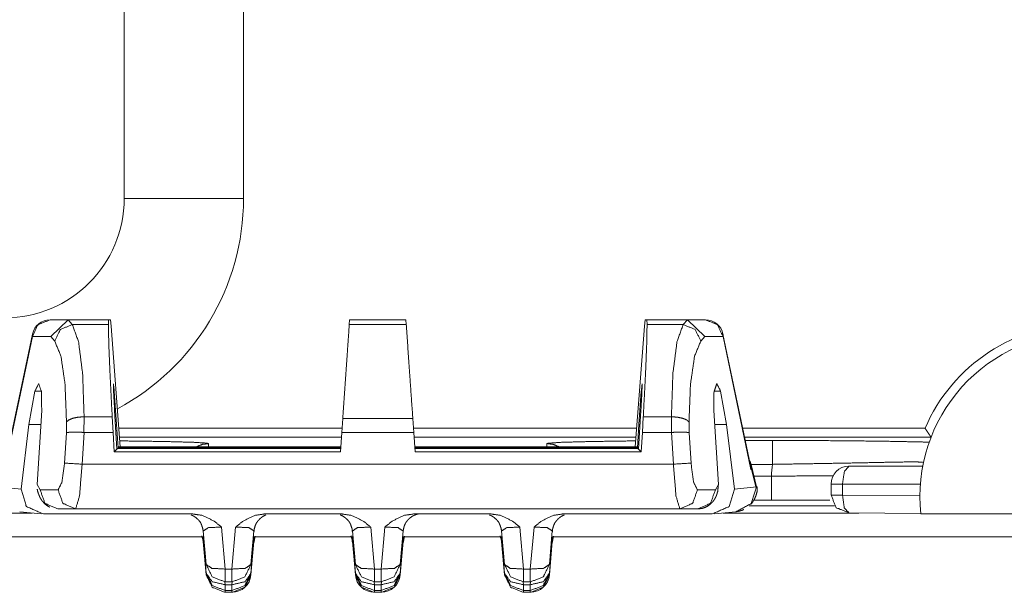
# Model space of a CAD drawing. Units: inches. Extents: x 1.18 to 7.99, y 1.46 to 7.07.
# Drawn here: x 5.1 to 5.52, y 6.59 to 6.83 of the extents above; entities that cross this region are included whole.
import ezdxf

# ---------------------------------------------------------------- set-up
doc = ezdxf.new("R2010")
doc.units = ezdxf.units.IN
doc.header["$MEASUREMENT"] = 0
doc.layers.add('1', color=7, linetype='Continuous', true_color=0xffffff)

msp = doc.modelspace()

# ---------------------------------------------------------------- linework, layer by layer
at = {"layer": '1', "color": 7, "linetype": 'Continuous', "lineweight": 18}
for p, q in [((5.146734, 6.750242), (5.146734, 6.900242)), ((5.196734, 6.900242), (5.196734, 6.750242)), ((5.123453, 6.699377), (5.115703, 6.699377)), ((5.123227, 6.699374), (5.115961, 6.692335)), ((5.123227, 6.699374), (5.123453, 6.699377)), ((5.12501, 6.697404), (5.123227, 6.699374)), ((5.123453, 6.699377), (5.140232, 6.699377)), ((5.140164, 6.697404), (5.140232, 6.699377)), ((5.140999, 6.699377), (5.140232, 6.699377)), ((5.140999, 6.699377), (5.141263, 6.696698)), ((5.24119, 6.699377), (5.241052, 6.697404)), ((5.24119, 6.699377), (5.264779, 6.699377)), ((5.264779, 6.699377), (5.264917, 6.697404)), ((5.36497, 6.699377), (5.364706, 6.696698)), ((5.36497, 6.699377), (5.365737, 6.699377)), ((5.382516, 6.699377), (5.365737, 6.699377)), ((5.365805, 6.697404), (5.365737, 6.699377)), ((5.380959, 6.697404), (5.382743, 6.699374)), ((5.382743, 6.699374), (5.382516, 6.699377)), ((5.382516, 6.699377), (5.390266, 6.699377)), ((5.382743, 6.699374), (5.390008, 6.692335)), ((5.12501, 6.697404), (5.140164, 6.697404)), ((5.141263, 6.696698), (5.145101, 6.646084)), ((5.241052, 6.697404), (5.264917, 6.697404)), ((5.364706, 6.696698), (5.360868, 6.646084)), ((5.380959, 6.697404), (5.365805, 6.697404)), ((5.108331, 6.692335), (5.096621, 6.63659)), ((5.108363, 6.693419), (5.096779, 6.638271)), ((5.108331, 6.692335), (5.115961, 6.692335)), ((5.115961, 6.692335), (5.117638, 6.690484)), ((5.390008, 6.692335), (5.388331, 6.690484)), ((5.397638, 6.692335), (5.390008, 6.692335)), ((5.40919, 6.638271), (5.397605, 6.693419)), ((5.397638, 6.692335), (5.409348, 6.63659)), ((5.106858, 6.655523), (5.109338, 6.66947)), ((5.112084, 6.66947), (5.109338, 6.66947)), ((5.142566, 6.66947), (5.142293, 6.66947)), ((5.143579, 6.655523), (5.142566, 6.66947)), ((5.36239, 6.655523), (5.363403, 6.66947)), ((5.363675, 6.66947), (5.363403, 6.66947)), ((5.396631, 6.66947), (5.393885, 6.66947)), ((5.39911, 6.655523), (5.396631, 6.66947)), ((5.11219, 6.661349), (5.110267, 6.630379)), ((5.129893, 6.652163), (5.129958, 6.658721)), ((5.129958, 6.658721), (5.129957, 6.658721)), ((5.141733, 6.658721), (5.129958, 6.658721)), ((5.141733, 6.658721), (5.142102, 6.652162)), ((5.14273, 6.661349), (5.143718, 6.645191)), ((5.2383, 6.658043), (5.237889, 6.652162)), ((5.267669, 6.658043), (5.2383, 6.658043)), ((5.267669, 6.658043), (5.26808, 6.652162)), ((5.363239, 6.661349), (5.36225, 6.645191)), ((5.364236, 6.658721), (5.363866, 6.652162)), ((5.364236, 6.658721), (5.376011, 6.658721)), ((5.376076, 6.652163), (5.376011, 6.658721)), ((5.376011, 6.658721), (5.376012, 6.658721)), ((5.393779, 6.661349), (5.395702, 6.630379)), ((5.106858, 6.655523), (5.103527, 6.628397)), ((5.106858, 6.655523), (5.111829, 6.655523)), ((5.122584, 6.656475), (5.122537, 6.652027)), ((5.143086, 6.655523), (5.143579, 6.655523)), ((5.143579, 6.655523), (5.144236, 6.645741)), ((5.144511, 6.653915), (5.238015, 6.653915)), ((5.267959, 6.653915), (5.361457, 6.653915)), ((5.36239, 6.655523), (5.361733, 6.645741)), ((5.362883, 6.655523), (5.36239, 6.655523)), ((5.383385, 6.656475), (5.383431, 6.652027)), ((5.39911, 6.655523), (5.39414, 6.655523)), ((5.39911, 6.655523), (5.402442, 6.628397)), ((5.4059, 6.653915), (5.482271, 6.653915)), ((5.122537, 6.652027), (5.121746, 6.63929)), ((5.129118, 6.638832), (5.129946, 6.652162)), ((5.129946, 6.652162), (5.129893, 6.652163)), ((5.129946, 6.652162), (5.142102, 6.652162)), ((5.142601, 6.644001), (5.142102, 6.652162)), ((5.237751, 6.650166), (5.144794, 6.650166)), ((5.237318, 6.644001), (5.237889, 6.652162)), ((5.237889, 6.652162), (5.26808, 6.652162)), ((5.268651, 6.644001), (5.26808, 6.652162)), ((5.361172, 6.650166), (5.268221, 6.650166)), ((5.363367, 6.644001), (5.363866, 6.652162)), ((5.376023, 6.652162), (5.363866, 6.652162)), ((5.376023, 6.652162), (5.376076, 6.652163)), ((5.37685, 6.638832), (5.376023, 6.652162)), ((5.383431, 6.652027), (5.384223, 6.63929)), ((5.484786, 6.650166), (5.406689, 6.650166)), ((5.484786, 6.650165), (5.484786, 6.650166)), ((5.144557, 6.646084), (5.144236, 6.645741)), ((5.144236, 6.645741), (5.23744, 6.645741)), ((5.144557, 6.646084), (5.237463, 6.646084)), ((5.182109, 6.647507), (5.181615, 6.647655)), ((5.182109, 6.646084), (5.182109, 6.647507)), ((5.361412, 6.646084), (5.268506, 6.646084)), ((5.361733, 6.645741), (5.268529, 6.645741)), ((5.323955, 6.647572), (5.32386, 6.647507)), ((5.32386, 6.647507), (5.32386, 6.646084)), ((5.361412, 6.646084), (5.361733, 6.645741)), ((5.406985, 6.648773), (5.418309, 6.648773)), ((5.143718, 6.645191), (5.142601, 6.644001)), ((5.142601, 6.644001), (5.237318, 6.644001)), ((5.143718, 6.645191), (5.143974, 6.645463)), ((5.23742, 6.645463), (5.143974, 6.645463)), ((5.268548, 6.645463), (5.361995, 6.645463)), ((5.363367, 6.644001), (5.268651, 6.644001)), ((5.36225, 6.645191), (5.361995, 6.645463)), ((5.36225, 6.645191), (5.363367, 6.644001)), ((5.37685, 6.638832), (5.129118, 6.638832)), ((5.40919, 6.638271), (5.409348, 6.63659)), ((5.418309, 6.638774), (5.409287, 6.638774)), ((5.411704, 6.629405), (5.409424, 6.63873)), ((5.450385, 6.637998), (5.481303, 6.637998)), ((5.409348, 6.63659), (5.409625, 6.636618)), ((5.409625, 6.636618), (5.411403, 6.629344)), ((5.410632, 6.633789), (5.417888, 6.633789)), ((5.094242, 6.629322), (5.103527, 6.628397)), ((5.11154, 6.62804), (5.110267, 6.630379)), ((5.394429, 6.62804), (5.395702, 6.630379)), ((5.411727, 6.629322), (5.402442, 6.628397)), ((5.411403, 6.629344), (5.411704, 6.629405)), ((5.411403, 6.629344), (5.411724, 6.629376)), ((5.411692, 6.629455), (5.411724, 6.629376)), ((5.411724, 6.629376), (5.411727, 6.629322)), ((5.41192, 6.629283), (5.411727, 6.629322)), ((5.442885, 6.625894), (5.442885, 6.630498)), ((5.447667, 6.630498), (5.447667, 6.625894)), ((5.48031, 6.630498), (5.447667, 6.630498)), ((5.119064, 6.62804), (5.11154, 6.62804)), ((5.386905, 6.62804), (5.394429, 6.62804)), ((5.447667, 6.625894), (5.480111, 6.625674)), ((5.444337, 6.621426), (5.408525, 6.621426)), ((5.417888, 6.62379), (5.410463, 6.62379)), ((1.997743, 6.618367), (5.108226, 6.618367)), ((5.10297, 6.618893), (5.111928, 6.618001)), ((5.175528, 6.617951), (5.112934, 6.617951)), ((5.118912, 6.620082), (5.126436, 6.620082)), ((5.126436, 6.620082), (5.379533, 6.620082)), ((5.238028, 6.617951), (5.205441, 6.617951)), ((5.300528, 6.617951), (5.267941, 6.617951)), ((5.393035, 6.617951), (5.330441, 6.617951)), ((5.387057, 6.620082), (5.379533, 6.620082)), ((5.394042, 6.618001), (5.402999, 6.618893)), ((5.39771, 6.618367), (5.454541, 6.618367)), ((5.480472, 6.618191), (5.450385, 6.618395)), ((5.670045, 6.617998), (5.480492, 6.617998)), ((5.180031, 6.608367), (1.925938, 6.608367)), ((5.181096, 6.596771), (5.179858, 6.610834)), ((5.179869, 6.608367), (5.179858, 6.607543)), ((5.187517, 6.612455), (5.189065, 6.594864)), ((5.191904, 6.594864), (5.193452, 6.612455)), ((5.201111, 6.610834), (5.199873, 6.596771)), ((5.242559, 6.608367), (5.200849, 6.608367)), ((5.20108, 6.605773), (5.201637, 6.608701)), ((5.201111, 6.607543), (5.2011, 6.608367)), ((5.243596, 6.596771), (5.242358, 6.610834)), ((5.242369, 6.608367), (5.242358, 6.607543)), ((5.250017, 6.612455), (5.251565, 6.594864)), ((5.254404, 6.594864), (5.255952, 6.612455)), ((5.263611, 6.610834), (5.262373, 6.596771)), ((5.305014, 6.608367), (5.263377, 6.608367)), ((5.26358, 6.605773), (5.264137, 6.608701)), ((5.263611, 6.607543), (5.2636, 6.608367)), ((5.306096, 6.596771), (5.304858, 6.610834)), ((5.304869, 6.608367), (5.304858, 6.607543)), ((5.312517, 6.612455), (5.314065, 6.594864)), ((5.316904, 6.594864), (5.318452, 6.612455)), ((5.326111, 6.610834), (5.324873, 6.596771)), ((5.890484, 6.608367), (5.325832, 6.608367)), ((5.32608, 6.605773), (5.326637, 6.608701)), ((5.326111, 6.607543), (5.3261, 6.608367)), ((5.181096, 6.593154), (5.179858, 6.607543)), ((5.179858, 6.607543), (5.179858, 6.60647)), ((5.179858, 6.60647), (5.181096, 6.592408)), ((5.201111, 6.607543), (5.199873, 6.593154)), ((5.199873, 6.592408), (5.201111, 6.60647)), ((5.201111, 6.60647), (5.201111, 6.607543)), ((5.243596, 6.593154), (5.242358, 6.607543)), ((5.242358, 6.607543), (5.242358, 6.60647)), ((5.242358, 6.60647), (5.243596, 6.592408)), ((5.263611, 6.607543), (5.262373, 6.593154)), ((5.262373, 6.592408), (5.263611, 6.60647)), ((5.263611, 6.60647), (5.263611, 6.607543)), ((5.306096, 6.593154), (5.304858, 6.607543)), ((5.304858, 6.607543), (5.304858, 6.60647)), ((5.304858, 6.60647), (5.306096, 6.592408)), ((5.326111, 6.607543), (5.324873, 6.593154)), ((5.324873, 6.592408), (5.326111, 6.60647)), ((5.326111, 6.60647), (5.326111, 6.607543)), ((5.181096, 6.592408), (5.181096, 6.593154)), ((5.189065, 6.594864), (5.191904, 6.594864)), ((5.199873, 6.593154), (5.199873, 6.592408)), ((5.243596, 6.592408), (5.243596, 6.593154)), ((5.251565, 6.594864), (5.254404, 6.594864)), ((5.262373, 6.593154), (5.262373, 6.592408)), ((5.306096, 6.592408), (5.306096, 6.593154)), ((5.314065, 6.594864), (5.316904, 6.594864)), ((5.324873, 6.593154), (5.324873, 6.592408)), ((5.188964, 6.589471), (5.189065, 6.588295)), ((5.191904, 6.58947), (5.189065, 6.58947)), ((5.189065, 6.588295), (5.191904, 6.588295)), ((5.191904, 6.588295), (5.192005, 6.589471)), ((5.251464, 6.589471), (5.251565, 6.588295)), ((5.254404, 6.58947), (5.251565, 6.58947)), ((5.251565, 6.588295), (5.254404, 6.588295)), ((5.254404, 6.588295), (5.254505, 6.589471)), ((5.313964, 6.589471), (5.314065, 6.588295)), ((5.316904, 6.58947), (5.314065, 6.58947)), ((5.314065, 6.588295), (5.316904, 6.588295)), ((5.316904, 6.588295), (5.317005, 6.589471)), ((5.189065, 6.585853), (5.189065, 6.585106)), ((5.191904, 6.585853), (5.189065, 6.585853)), ((5.189065, 6.585106), (5.191904, 6.585106)), ((5.191904, 6.585106), (5.191904, 6.585853)), ((5.254404, 6.585853), (5.251565, 6.585853)), ((5.251565, 6.585853), (5.251565, 6.585106)), ((5.251565, 6.585106), (5.254404, 6.585106)), ((5.254404, 6.585106), (5.254404, 6.585853)), ((5.314065, 6.585853), (5.314065, 6.585106)), ((5.316904, 6.585853), (5.314065, 6.585853)), ((5.314065, 6.585106), (5.316904, 6.585106)), ((5.316904, 6.585106), (5.316904, 6.585853))]:
    msp.add_line(p, q, dxfattribs=at)
for centre, radius, start, end in [((5.096735, 6.750242), 0.0500000007450581, 270, 0), ((5.096735, 6.750242), 0.1000000014901161, 298.136023, 0), ((5.115703, 6.691877), 0.0075000002980232, 90, 168.136816), ((5.390266, 6.691877), 0.0075000002980232, 11.863184, 90), ((5.54886, 6.625242), 0.072500005364418, 90, 156.70289), ((5.54886, 6.625242), 0.0687500014901161, 90, 186.048203), ((5.54886, 6.625242), 0.1312500089406967, 174.082208, 176.266463), ((5.450385, 6.630498), 0.0075000002980232, 90, 180), ((5.191904, 6.593105), 0.0080000003799796, 270, 354.970865), ((5.251565, 6.593105), 0.0080000003799796, 185.029135, 270), ((5.254404, 6.593105), 0.0080000003799796, 270, 354.970865), ((5.316904, 6.593105), 0.0080000003799796, 270, 354.970865)]:
    msp.add_arc(centre, radius, start, end, dxfattribs=at)
for points in [[(5.146734336864597, 6.750241862671714), (5.171734337469957, 6.750241862671714), (5.196734338075316, 6.750241862671714)], [(5.418309050471862, 6.638773761014249), (5.418309050471862, 6.648772540553239)], [(5.129118369641162, 6.638831947864617), (5.121746136389731, 6.639289711547576)], [(5.376850309233589, 6.638831947864617), (5.384222949386071, 6.639289711547576)], [(5.417887907883539, 6.623790036693094), (5.417887907883539, 6.633788409331032)], [(5.447666961338996, 6.630498207428445), (5.442885060181538, 6.630498207428445)], [(5.447666961338996, 6.625894122030502), (5.442885060181538, 6.625894122030502)], [(5.189065067056276, 6.594864254742674), (5.189065067056276, 6.58946996750268)], [(5.191904015692728, 6.594864254742674), (5.191904015692728, 6.58946996750268)], [(5.251565068569676, 6.594864254742674), (5.251565068569676, 6.58946996750268)], [(5.254404017206127, 6.594864254742674), (5.254404017206127, 6.58946996750268)], [(5.314065070083075, 6.594864254742674), (5.314065070083075, 6.58946996750268)], [(5.316904018719526, 6.594864254742674), (5.316904018719526, 6.58946996750268)], [(5.189065067056276, 6.58829443036484), (5.189065067056276, 6.585852617154671)], [(5.191904015692728, 6.58829443036484), (5.191904015692728, 6.585852617154671)], [(5.251565068569676, 6.58829443036484), (5.251565068569676, 6.585852617154671)], [(5.254404017206127, 6.58829443036484), (5.254404017206127, 6.585852617154671)], [(5.314065070083075, 6.58829443036484), (5.314065070083075, 6.585852617154671)], [(5.316904018719526, 6.58829443036484), (5.316904018719526, 6.585852617154671)]]:
    msp.add_open_spline(points, degree=1, dxfattribs=at)
for points, knots in [([(5.115703248873615, 6.699377196726516), (5.110642213594815, 6.697340250062609), (5.108331015622184, 6.692335367128919)], [0, 0, 0.4973930269572547, 1, 1]), ([(5.390265836902188, 6.699377196726516), (5.395326465279936, 6.697340250062609), (5.397638070153619, 6.692335367128919)], [0, 0, 0.4973679928001113, 1, 1]), ([(5.12500988972397, 6.697404133527698), (5.120019248327083, 6.695330158868103), (5.117637656472539, 6.690483560443454)], [0, 0, 0.5001986332816389, 1, 1]), ([(5.129956585807292, 6.658721678163943), (5.129342979021601, 6.676759601777803), (5.127625449683137, 6.690190998587411), (5.12500988972397, 6.697404133527698)], [0, 0, 0.4596921830886141, 0.8045758694478709, 1, 1]), ([(5.141732709139319, 6.658721678163943), (5.140809450653421, 6.676759601777803), (5.140264610145437, 6.690190998587411), (5.14016369868466, 6.697404133527698)], [0, 0, 0.4664915617443257, 0.8136816386934477, 1, 1]), ([(5.241052373002617, 6.697404133527698), (5.240539270776651, 6.690069742074058), (5.238299687389087, 6.65804337411106)], [0, 0, 0.1863379574341015, 1, 1]), ([(5.264916712773186, 6.697404133527698), (5.266386439371274, 6.676389728721972), (5.267668991485664, 6.65804337411106)], [0, 0, 0.533892801642557, 1, 1]), ([(5.364236376636484, 6.658721678163943), (5.365159635122382, 6.676759601777803), (5.365704475630366, 6.690190998587411), (5.365805387091143, 6.697404133527698)], [0, 0, 0.4664915617443257, 0.8136816386934477, 1, 1]), ([(5.37601249996851, 6.658721678163943), (5.37662569985315, 6.676759601777803), (5.378343636092666, 6.690190998587411), (5.380959196051833, 6.697404133527698)], [0, 0, 0.4596913884148258, 0.8045760575393341, 1, 1]), ([(5.380959196051833, 6.697404133527698), (5.38594983744872, 6.695330158868103), (5.388331429303264, 6.690483560443454)], [0, 0, 0.5001986332816389, 1, 1]), ([(5.108363160805254, 6.693419351530167), (5.108299684241217, 6.692883869746368), (5.108331015622184, 6.692335367128919)], [0, 0, 0.4953309146092367, 1, 1]), ([(5.397605518069497, 6.693419351530167), (5.397669401534586, 6.692883869746368), (5.397638070153619, 6.692335367128919)], [0, 0, 0.495353189006714, 1, 1]), ([(5.117637656472539, 6.690483560443454), (5.120260133749582, 6.684143228258677), (5.121978476890149, 6.672331297634116), (5.122584352555862, 6.656474770557452)], [0, 0, 0.1979274467499599, 0.542252913040715, 1, 1]), ([(5.388331429303264, 6.690483560443454), (5.385708952026221, 6.684143228258677), (5.383990608885654, 6.672331297634116), (5.383384733219941, 6.656474770557452)], [0, 0, 0.1979274467499599, 0.542252913040715, 1, 1]), ([(5.109338095724695, 6.669470376340882), (5.110933147846652, 6.672598631624965), (5.112109905687646, 6.669248615267804), (5.112190472095847, 6.661349445154656)], [0, 0, 0.2346948711346598, 0.4720131827618269, 1, 1]), ([(5.142730023616593, 6.661349445154656), (5.142303591314601, 6.669248615267804), (5.142235638838997, 6.672598631624965), (5.142565635591779, 6.669470376340882)], [0, 0, 0.549085685126583, 0.7816606655474263, 1, 1]), ([(5.363403450184023, 6.669470376340882), (5.363733446936806, 6.672598631624965), (5.363665494461202, 6.669248615267804), (5.363238655258158, 6.661349445154656)], [0, 0, 0.2183390018771652, 0.4509136280388032, 1, 1]), ([(5.393778613679956, 6.661349445154656), (5.393859180088157, 6.669248615267804), (5.395035937929151, 6.672598631624965), (5.396630583150056, 6.669470376340882)], [0, 0, 0.5279933392655315, 0.7653145823986955, 1, 1]), ([(5.129956585807292, 6.658721678163943), (5.127474489393023, 6.658556883238077), (5.125271934001148, 6.658106036872994), (5.123597943075197, 6.657419187898029), (5.122664512063011, 6.656611082409711), (5.122584352555862, 6.656474770557452)], [0, 0, 0.3133746363490033, 0.5965984334565678, 0.8245433470344324, 0.9800787645092397, 1, 1]), ([(5.37601249996851, 6.658721678163943), (5.378494596382779, 6.658556883238077), (5.380696744873603, 6.658106036872994), (5.382371142700606, 6.657419187898029), (5.38330416681174, 6.656611082409711), (5.383384733219941, 6.656474770557452)], [0, 0, 0.3133794975628223, 0.5965574688045088, 0.8245533432827411, 0.9800524220328457, 1, 1]), ([(5.484786102862813, 6.650166176654693), (5.484662811844203, 6.650346433820516), (5.484347056628224, 6.650809894118197), (5.483856333960091, 6.651534584890953), (5.483162974568302, 6.652568520462864), (5.482292613219101, 6.653881997057169), (5.482270640562319, 6.653915362943394)], [0, 0, 0.0483703256305244, 0.1725808360836993, 0.3664284632952811, 0.6421583580614568, 0.991151338993918, 1, 1]), ([(5.129892702342204, 6.652163247015551), (5.127417930146862, 6.652252358345834), (5.125224733479172, 6.652266192981585), (5.123556439167942, 6.652198647407033), (5.122615277035777, 6.65205582513795), (5.122537152033885, 6.652027342064343)], [0, 0, 0.335808490657562, 0.633222415693225, 0.8596364898759032, 0.9887237437481221, 1, 1]), ([(5.376076383433599, 6.652163247015551), (5.378551155628941, 6.652252358345834), (5.380743945395579, 6.652266192981585), (5.382412239706809, 6.652198647407033), (5.383353808740026, 6.65205582513795), (5.383431526840866, 6.652027342064343)], [0, 0, 0.3358261037880962, 0.6332004486280522, 0.8596263982121997, 0.9887749790061945, 1, 1]), ([(5.181615115704005, 6.647654376463663), (5.175449750971381, 6.648036863452091), (5.162799604180691, 6.648366860204874), (5.144910199450635, 6.64861222153894)], [0, 0, 0.1682122614064951, 0.5128065105534808, 1, 1]), ([(5.176967084992498, 6.646083738404798), (5.179441450286788, 6.647144529446109), (5.182109500481602, 6.647507078283013)], [0, 0, 0.4999625413156904, 1, 1]), ([(5.329001593882253, 6.646083738404798), (5.326527228587963, 6.647144529446109), (5.323859585294201, 6.647507078283013)], [0, 0, 0.4999999800114283, 1, 1]), ([(5.361058886325168, 6.64861222153894), (5.342105435345388, 6.648346515152298), (5.329255500138402, 6.647986000820651), (5.323954800140257, 6.647571775550205)], [0, 0, 0.5105510563592381, 0.8567932603304594, 1, 1]), ([(5.418309050471862, 6.648772540553239), (5.442622202102257, 6.648700112166068), (5.464193654447513, 6.648491371926639), (5.480596649636368, 6.648169513194887), (5.484007294250205, 6.648062498218337)], [0, 0, 0.3700411911396089, 0.6983681945054886, 0.9480653714457045, 1, 1]), ([(5.121746136389731, 6.639289711547576), (5.120671103811617, 6.631334795990369), (5.119063844658115, 6.628039711275164)], [0, 0, 0.6864746988646239, 1, 1]), ([(5.126436077909545, 6.620081947410597), (5.128043337063048, 6.625573484001904), (5.129118369641162, 6.638831947864617)], [0, 0, 0.3007750466786753, 1, 1]), ([(5.379533007866257, 6.620081947410597), (5.377925748712755, 6.625573484001904), (5.376850309233589, 6.638831947864617)], [0, 0, 0.3007745266614255, 1, 1]), ([(5.384222949386071, 6.639289711547576), (5.385297981964186, 6.631334795990369), (5.386905241117688, 6.628039711275164)], [0, 0, 0.6864746988646239, 1, 1]), ([(5.408776986438966, 6.64023860479972), (5.409085010534966, 6.639770261689421), (5.40963229244926, 6.637073321519949), (5.409627816537693, 6.636683917213645), (5.409624968230332, 6.636617999243299)], [0, 0, 0.1487726845800282, 0.8791336132204883, 0.9824889443399097, 1, 1]), ([(5.481624888593558, 6.639596514940422), (5.478354217941444, 6.639832110649252), (5.468808319272796, 6.639688474578065), (5.453565398981823, 6.639377602174704), (5.434037810618349, 6.639031736280913), (5.418309050471862, 6.638773761014249)], [0, 0, 0.051775640312012, 0.2025164478337263, 0.4432426357558364, 0.7516193521278117, 1, 1]), ([(5.447666961338996, 6.630498207428445), (5.448462859795768, 6.635801348832899), (5.450385060363146, 6.637998207610053)], [0, 0, 0.6475225757974243, 1, 1]), ([(5.417887907883539, 6.633788409331032), (5.437887094565724, 6.633972328606319), (5.443886443669328, 6.634016680820935)], [0, 0, 0.7692454636039628, 1, 1]), ([(5.395702034950489, 6.630378578519299), (5.395374479604016, 6.627182370759613), (5.395322803170473, 6.627075762684115)], [0, 0, 0.964437842679168, 1, 1]), ([(5.411727425963534, 6.629322263389554), (5.409441455856097, 6.622313799678182), (5.40299939840844, 6.618892982538057)], [0, 0, 0.5026550445827683, 1, 1]), ([(5.409335661582702, 6.62204565188523), (5.409944792456827, 6.622781735887429), (5.41081596760813, 6.62420385506249), (5.411480437025261, 6.625766355100325), (5.4119593595629, 6.627533119466023), (5.411918262556696, 6.629303545941184), (5.41191663495249, 6.629310056358008)], [0, 0, 0.1204954439305983, 0.330823801470559, 0.5449576210915809, 0.7758152708427865, 0.9991536660112825, 1, 1]), ([(5.103527141807945, 6.62839737729945), (5.105798463477527, 6.621052406418471), (5.112933473415922, 6.617951006603789)], [0, 0, 0.4970334692867171, 1, 1]), ([(5.110298382206281, 6.628383135762647), (5.110498170622577, 6.627497312173489), (5.110768352920786, 6.626608233375919), (5.111409222076929, 6.625005450133983), (5.11237601897534, 6.623418129132006), (5.113381878374696, 6.622299151240327), (5.114630657701809, 6.621326250826144), (5.115656048351639, 6.620777748208695)], [0, 0, 0.0938815702774128, 0.1899498450306528, 0.3684094650834073, 0.5605584161964273, 0.7161135017434233, 0.879775639745827, 1, 1]), ([(5.118912070565898, 6.620081947410597), (5.113532431763758, 6.622442787311513), (5.111539837314467, 6.628039711275164)], [0, 0, 0.4971997723645316, 1, 1]), ([(5.126436077909545, 6.620081947410597), (5.121056439107406, 6.622442787311513), (5.119063844658115, 6.628039711275164)], [0, 0, 0.4971997723645316, 1, 1]), ([(5.379533007866257, 6.620081947410597), (5.384912646668397, 6.622442787311513), (5.386905241117688, 6.628039711275164)], [0, 0, 0.4971997723645316, 1, 1]), ([(5.387056608308853, 6.620081947410597), (5.392436654012045, 6.622442787311513), (5.394428841560284, 6.628039711275164)], [0, 0, 0.4972213693228573, 1, 1]), ([(5.387056608308853, 6.620081947410597), (5.388611784127761, 6.620242266424896), (5.390054655256449, 6.620667071122682), (5.391230192394289, 6.621260332855798), (5.392284066117725, 6.622022458525294), (5.393106413142846, 6.622826901904148), (5.393788786206244, 6.623689125232318), (5.394369434006762, 6.624628252859225), (5.394814176856073, 6.625568601189286), (5.395088835065849, 6.626335609671401), (5.39527926475796, 6.627097328439845)], [0, 0, 0.1338654185708339, 0.2626524166234664, 0.3753978204402583, 0.4867573984992667, 0.585257427551548, 0.6794068700240035, 0.7739468180436557, 0.8630139273100362, 0.9327716301106637, 1, 1]), ([(5.402441943967858, 6.62839737729945), (5.400170215397225, 6.621052406418471), (5.39303520545883, 6.617951006603789)], [0, 0, 0.4970373784311745, 1, 1]), ([(5.450385060363146, 6.618395342552049), (5.445081918958692, 6.620591794428151), (5.442885060181538, 6.625894122030502)], [0, 0, 0.5000259647069403, 1, 1]), ([(5.450385060363146, 6.618395342552049), (5.448446990654759, 6.620547849114587), (5.447666961338996, 6.625894122030502)], [0, 0, 0.3489978542991604, 1, 1]), ([(5.442444793243794, 6.623697670154399), (5.43431653783864, 6.623757077707921), (5.417887907883539, 6.623790036693094)], [0, 0, 0.3310024695226614, 1, 1]), ([(5.174752729470129, 6.617599037194225), (5.175597456053083, 6.617219805414209), (5.176681440454331, 6.616524818418213), (5.177667768603214, 6.615665850298456), (5.17853161953559, 6.614683998061139), (5.179122439862397, 6.613551185533709), (5.179169233483321, 6.613390459618358), (5.179209923588473, 6.613226885395648)], [0, 0, 0.1437165143450125, 0.3435720313361285, 0.5465753397428946, 0.7495550792067127, 0.9478558629679311, 0.9738379011761009, 1, 1]), ([(5.175527875973273, 6.617951006603789), (5.17952771330971, 6.617359779375931), (5.184432498584727, 6.61497615301613), (5.187476932252196, 6.612492835898706), (5.187517215456296, 6.612455401001966)], [0, 0, 0.2999390344310057, 0.7044754163631262, 0.9959206024928156, 1, 1]), ([(5.193451867292708, 6.612455401001966), (5.193492150496809, 6.612492835898706), (5.196536177263226, 6.61497615301613), (5.201440962538243, 6.617359779375931), (5.205441206775731, 6.617951006603789)], [0, 0, 0.0040793711107561, 0.2954992820111648, 0.7000330463225277, 1, 1]), ([(5.203031131847581, 6.615324867217282), (5.203599165715502, 6.615945391320849), (5.204224165730636, 6.616490231828834), (5.20489473866354, 6.616951657621257), (5.205609256910009, 6.617338620521252), (5.206115441818099, 6.617559567792227)], [0, 0, 0.2185497094873721, 0.4339521359269267, 0.645418605951006, 0.8565168955560615, 1, 1]), ([(5.237252730983528, 6.617599037194225), (5.238097457566482, 6.617219805414209), (5.23918144196773, 6.616524818418213), (5.240167770116614, 6.615665850298456), (5.24103162104899, 6.614683998061139), (5.241622441375796, 6.613551185533709), (5.241669234996721, 6.613390459618358), (5.241709925101873, 6.613226885395648)], [0, 0, 0.1437165143450125, 0.3435720313361285, 0.5465753397428946, 0.7495550792067127, 0.9478558629679311, 0.9738379011761009, 1, 1]), ([(5.238027877486672, 6.617951006603789), (5.242027714823109, 6.617359779375931), (5.246932500098126, 6.61497615301613), (5.249976933765595, 6.612492835898706), (5.250017216969695, 6.612455401001966)], [0, 0, 0.2999390344310057, 0.7044754163631262, 0.9959206024928156, 1, 1]), ([(5.255951868806108, 6.612455401001966), (5.255992152010208, 6.612492835898706), (5.259036178776626, 6.61497615301613), (5.263940964051642, 6.617359779375931), (5.26794120828913, 6.617951006603789)], [0, 0, 0.0040793711107561, 0.2954992820111648, 0.7000330463225277, 1, 1]), ([(5.26553113336098, 6.615324867217282), (5.266099167228901, 6.615945391320849), (5.266724167244035, 6.616490231828834), (5.26739474017694, 6.616951657621257), (5.268109258423408, 6.617338620521252), (5.268695195937596, 6.617590492272143), (5.269273402331805, 6.617787432381078), (5.269635951168709, 6.617885495534495), (5.269954961593101, 6.617956296317459), (5.270004603521386, 6.617966061942695)], [0, 0, 0.1587722458819788, 0.3152580499329419, 0.4688844558119999, 0.62224338555414, 0.7426128641312579, 0.857895372299068, 0.9287788532554677, 0.9904514006885133, 1, 1]), ([(5.299752732496927, 6.617599037194225), (5.300597459079881, 6.617219805414209), (5.301681443481129, 6.616524818418213), (5.302667771630013, 6.615665850298456), (5.303531622562389, 6.614683998061139), (5.304122442889195, 6.613551185533709), (5.30416923651012, 6.613390459618358), (5.304209926615272, 6.613226885395648)], [0, 0, 0.1437165143450125, 0.3435720313361285, 0.5465753397428946, 0.7495550792067127, 0.9478558629679311, 0.9738379011761009, 1, 1]), ([(5.300527879000072, 6.617951006603789), (5.304527716336509, 6.617359779375931), (5.309432501611525, 6.61497615301613), (5.312476935278994, 6.612492835898706), (5.312517218483094, 6.612455401001966)], [0, 0, 0.2999390344310057, 0.7044754163631262, 0.9959206024928156, 1, 1]), ([(5.318451870319507, 6.612455401001966), (5.318492153523607, 6.612492835898706), (5.321536180290025, 6.61497615301613), (5.326440965565041, 6.617359779375931), (5.33044120980253, 6.617951006603789)], [0, 0, 0.0040793711107561, 0.2954992820111648, 0.7000330463225277, 1, 1]), ([(5.328031134874379, 6.615324867217282), (5.328599168742301, 6.615945391320849), (5.329224168757435, 6.616490231828834), (5.329894741690339, 6.616951657621257), (5.330609259936807, 6.617338620521252), (5.331115444844897, 6.617559567792227)], [0, 0, 0.2185497094873721, 0.4339521359269267, 0.645418605951006, 0.8565168955560615, 1, 1]), ([(5.40299939840844, 6.618892982538057), (5.40335014711485, 6.618933672643209), (5.403701709623363, 6.618987383582009), (5.404557015633657, 6.619172930461502), (5.40540418362292, 6.619434974738681), (5.406363249401352, 6.619837806779685)], [0, 0, 0.1005715263215992, 0.2018667120625813, 0.4511445322955259, 0.7037175668655907, 1, 1]), ([(5.179209923588473, 6.613226885395648), (5.179722212012337, 6.611708330671377), (5.179888634542408, 6.610136471909357)], [0, 0, 0.5034545290235743, 1, 1]), ([(5.201080448206596, 6.610136471909357), (5.201238732715638, 6.611666012962019), (5.201655399392394, 6.613113766903325), (5.202146122060526, 6.614187578778285), (5.202832971035491, 6.615131182316759), (5.202930627287856, 6.615229245470175), (5.203031131847581, 6.615324867217282)], [0, 0, 0.2712445577045273, 0.536987481271046, 0.7452444766079016, 0.9511173524399771, 0.9755295360797155, 1, 1]), ([(5.241709925101873, 6.613226885395648), (5.242222213525736, 6.611708330671377), (5.242388636055807, 6.610136471909357)], [0, 0, 0.5034545290235743, 1, 1]), ([(5.263580449719996, 6.610136471909357), (5.263738734229037, 6.611666012962019), (5.264155400905793, 6.613113766903325), (5.264646123573925, 6.614187578778285), (5.26533297254889, 6.615131182316759), (5.265430628801255, 6.615229245470175), (5.26553113336098, 6.615324867217282)], [0, 0, 0.2712445577045273, 0.536987481271046, 0.7452444766079016, 0.9511173524399771, 0.9755295360797155, 1, 1]), ([(5.304209926615272, 6.613226885395648), (5.304722215039135, 6.611708330671377), (5.304888637569206, 6.610136471909357)], [0, 0, 0.5034545290235743, 1, 1]), ([(5.326080451233395, 6.610136471909357), (5.326238735742436, 6.611666012962019), (5.326655402419192, 6.613113766903325), (5.327146125087324, 6.614187578778285), (5.327832974062289, 6.615131182316759), (5.327930630314654, 6.615229245470175), (5.328031134874379, 6.615324867217282)], [0, 0, 0.2712445577045273, 0.536987481271046, 0.7452444766079016, 0.9511173524399771, 0.9755295360797155, 1, 1]), ([(5.179209923588473, 6.608862871618101), (5.179722212012337, 6.607344723794881), (5.179888634542408, 6.605772865032861)], [0, 0, 0.5033943819591312, 1, 1]), ([(5.179456098724643, 6.608366859236298), (5.179714887793409, 6.607430579916752), (5.179858116963544, 6.606469886534114)], [0, 0, 0.5000191273002833, 1, 1]), ([(5.179742557064912, 6.608366859236298), (5.179810916441568, 6.607956702976367), (5.179858116963544, 6.607543698409074)], [0, 0, 0.5000726782836366, 1, 1]), ([(5.187517215456296, 6.612455401001966), (5.182001671702949, 6.612237708939404), (5.179858116963544, 6.61083349341061)], [0, 0, 0.6829466666994974, 1, 1]), ([(5.20111096578546, 6.61083349341061), (5.198967411046056, 6.612237708939404), (5.193451867292708, 6.612455401001966)], [0, 0, 0.3170533333005025, 1, 1]), ([(5.20122611878304, 6.608366859236298), (5.201157759406385, 6.607956702976367), (5.20111096578546, 6.607543698409074)], [0, 0, 0.5001003478446234, 1, 1]), ([(5.201512984024362, 6.608366859236298), (5.201254194955595, 6.607430579916752), (5.20111096578546, 6.606469886534114)], [0, 0, 0.5000191273002833, 1, 1]), ([(5.241709925101873, 6.608862871618101), (5.242222213525736, 6.607344723794881), (5.242388636055807, 6.605772865032861)], [0, 0, 0.5033943819591312, 1, 1]), ([(5.241956100238042, 6.608366859236298), (5.242214889306808, 6.607430579916752), (5.242358118476943, 6.606469886534114)], [0, 0, 0.5000191273002833, 1, 1]), ([(5.242242558578312, 6.608366859236298), (5.242310917954967, 6.607956702976367), (5.242358118476943, 6.607543698409074)], [0, 0, 0.5000726782836366, 1, 1]), ([(5.250017216969695, 6.612455401001966), (5.244501673216348, 6.612237708939404), (5.242358118476943, 6.61083349341061)], [0, 0, 0.6829466666994974, 1, 1]), ([(5.26361096729886, 6.61083349341061), (5.261467412559455, 6.612237708939404), (5.255951868806108, 6.612455401001966)], [0, 0, 0.3170533333005025, 1, 1]), ([(5.26372612029644, 6.608366859236298), (5.263657760919784, 6.607956702976367), (5.26361096729886, 6.607543698409074)], [0, 0, 0.5001003478446234, 1, 1]), ([(5.264012985537761, 6.608366859236298), (5.263754196468994, 6.607430579916752), (5.26361096729886, 6.606469886534114)], [0, 0, 0.5000191273002833, 1, 1]), ([(5.304209926615272, 6.608862871618101), (5.304722215039135, 6.607344723794881), (5.304888637569206, 6.605772865032861)], [0, 0, 0.5033943819591312, 1, 1]), ([(5.304456101751441, 6.608366859236298), (5.304714890820208, 6.607430579916752), (5.304858119990342, 6.606469886534114)], [0, 0, 0.5000191273002833, 1, 1]), ([(5.304742560091711, 6.608366859236298), (5.304810919468366, 6.607956702976367), (5.304858119990342, 6.607543698409074)], [0, 0, 0.5000726782836366, 1, 1]), ([(5.312517218483094, 6.612455401001966), (5.307001674729747, 6.612237708939404), (5.304858119990342, 6.61083349341061)], [0, 0, 0.6829466666994974, 1, 1]), ([(5.326110968812259, 6.61083349341061), (5.323967414072854, 6.612237708939404), (5.318451870319507, 6.612455401001966)], [0, 0, 0.3170533333005025, 1, 1]), ([(5.326226121809839, 6.608366859236298), (5.326157762433184, 6.607956702976367), (5.326110968812259, 6.607543698409074)], [0, 0, 0.5001003478446234, 1, 1]), ([(5.32651298705116, 6.608366859236298), (5.326254197982394, 6.607430579916752), (5.326110968812259, 6.606469886534114)], [0, 0, 0.5000191273002833, 1, 1]), ([(5.181095503061215, 6.596771399971146), (5.183504357286211, 6.595164954619747), (5.189065067056276, 6.594864254742674)], [0, 0, 0.3420733724347004, 1, 1]), ([(5.189065067056276, 6.58946996750268), (5.183660607289994, 6.591571204532727), (5.181095503061215, 6.596771399971146)], [0, 0, 0.5000059116492432, 1, 1]), ([(5.191904015692728, 6.594864254742674), (5.197464725462794, 6.595164954619747), (5.19987357968779, 6.596771399971146)], [0, 0, 0.6579266275652996, 1, 1]), ([(5.19987357968779, 6.596771399971146), (5.19730847545901, 6.591571204532727), (5.191904015692728, 6.58946996750268)], [0, 0, 0.4999940883507568, 1, 1]), ([(5.243595504574614, 6.596771399971146), (5.24600435879961, 6.595164954619747), (5.251565068569676, 6.594864254742674)], [0, 0, 0.3420733724347004, 1, 1]), ([(5.251565068569676, 6.58946996750268), (5.246160608803393, 6.591571204532727), (5.243595504574614, 6.596771399971146)], [0, 0, 0.5000059116492432, 1, 1]), ([(5.254404017206127, 6.594864254742674), (5.259964726976193, 6.595164954619747), (5.262373581201189, 6.596771399971146)], [0, 0, 0.6579266275652996, 1, 1]), ([(5.262373581201189, 6.596771399971146), (5.25980847697241, 6.591571204532727), (5.254404017206127, 6.58946996750268)], [0, 0, 0.4999940883507568, 1, 1]), ([(5.306095506088013, 6.596771399971146), (5.308504360313009, 6.595164954619747), (5.314065070083075, 6.594864254742674)], [0, 0, 0.3420733724347004, 1, 1]), ([(5.314065070083075, 6.58946996750268), (5.308660610316792, 6.591571204532727), (5.306095506088013, 6.596771399971146)], [0, 0, 0.5000059116492432, 1, 1]), ([(5.316904018719526, 6.594864254742674), (5.322464728489592, 6.595164954619747), (5.324873582714588, 6.596771399971146)], [0, 0, 0.6579266275652996, 1, 1]), ([(5.324873582714588, 6.596771399971146), (5.322308478485809, 6.591571204532727), (5.316904018719526, 6.58946996750268)], [0, 0, 0.4999940883507568, 1, 1]), ([(5.181095503061215, 6.593154456524189), (5.183595910022802, 6.589559078832963), (5.189065067056276, 6.58829443036484)], [0, 0, 0.4382502292387769, 1, 1]), ([(5.189065067056276, 6.585852617154671), (5.183660607289994, 6.58795426108577), (5.181095503061215, 6.593154456524189)], [0, 0, 0.5000122692531974, 1, 1]), ([(5.189065067056276, 6.585105953725133), (5.183660607289994, 6.587207597656231), (5.181095503061215, 6.592407793094651)], [0, 0, 0.5000122692531974, 1, 1]), ([(5.191904015692728, 6.58829443036484), (5.197373172726202, 6.589559078832963), (5.19987357968779, 6.593154456524189)], [0, 0, 0.561749770761223, 1, 1]), ([(5.19987357968779, 6.593154456524189), (5.19730847545901, 6.58795426108577), (5.191904015692728, 6.585852617154671)], [0, 0, 0.4999877307468026, 1, 1]), ([(5.19987357968779, 6.592407793094651), (5.19730847545901, 6.587207597656231), (5.191904015692728, 6.585105953725133)], [0, 0, 0.4999877307468026, 1, 1]), ([(5.243595504574614, 6.593154456524189), (5.246095911536202, 6.589559078832963), (5.251565068569676, 6.58829443036484)], [0, 0, 0.4382502292387769, 1, 1]), ([(5.251565068569676, 6.585852617154671), (5.246160608803393, 6.58795426108577), (5.243595504574614, 6.593154456524189)], [0, 0, 0.5000122692531974, 1, 1]), ([(5.251565068569676, 6.585105953725133), (5.246160608803393, 6.587207597656231), (5.243595504574614, 6.592407793094651)], [0, 0, 0.5000122692531974, 1, 1]), ([(5.254404017206127, 6.58829443036484), (5.259873174239601, 6.589559078832963), (5.262373581201189, 6.593154456524189)], [0, 0, 0.561749770761223, 1, 1]), ([(5.262373581201189, 6.593154456524189), (5.25980847697241, 6.58795426108577), (5.254404017206127, 6.585852617154671)], [0, 0, 0.4999877307468026, 1, 1]), ([(5.262373581201189, 6.592407793094651), (5.25980847697241, 6.587207597656231), (5.254404017206127, 6.585105953725133)], [0, 0, 0.4999877307468026, 1, 1]), ([(5.306095506088013, 6.593154456524189), (5.308595913049601, 6.589559078832963), (5.314065070083075, 6.58829443036484)], [0, 0, 0.4382502292387769, 1, 1]), ([(5.314065070083075, 6.585852617154671), (5.308660610316792, 6.58795426108577), (5.306095506088013, 6.593154456524189)], [0, 0, 0.5000122692531974, 1, 1]), ([(5.314065070083075, 6.585105953725133), (5.308660610316792, 6.587207597656231), (5.306095506088013, 6.592407793094651)], [0, 0, 0.5000122692531974, 1, 1]), ([(5.316904018719526, 6.58829443036484), (5.322373175753, 6.589559078832963), (5.324873582714588, 6.593154456524189)], [0, 0, 0.561749770761223, 1, 1]), ([(5.324873582714588, 6.593154456524189), (5.322308478485809, 6.58795426108577), (5.316904018719526, 6.585852617154671)], [0, 0, 0.4999877307468026, 1, 1]), ([(5.324873582714588, 6.592407793094651), (5.322308478485809, 6.587207597656231), (5.316904018719526, 6.585105953725133)], [0, 0, 0.4999877307468026, 1, 1])]:
    msp.add_open_spline(points, degree=1, knots=knots, dxfattribs=at)

doc.saveas('drawing.dxf')
